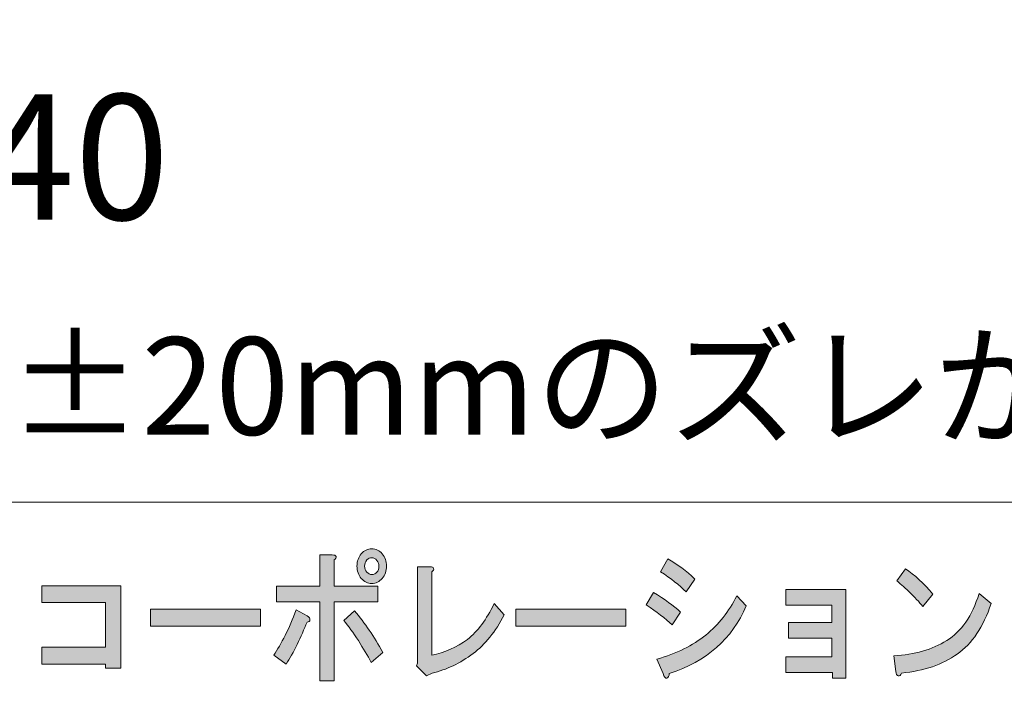
# Model space of a CAD drawing. Units: inches. Extents: x -3 to 300, y -213 to 3.
# Drawn here: x 55 to 88, y -194 to -170 of the extents above; entities that cross this region are included whole.
import ezdxf

# ---------------------------------------------------------------- set-up
doc = ezdxf.new("R2010")
doc.units = ezdxf.units.IN
doc.header["$MEASUREMENT"] = 0
doc.layers.add('レイヤー 1', color=7, linetype='Continuous')

# ---------------------------------------------------------------- blocks, each defined once
blk = doc.blocks.new('block 2')
at = {"layer": 'レイヤー 1'}
h = blk.add_hatch(color=18, dxfattribs=at)
h.dxf.hatch_style = 2
edge = h.paths.add_edge_path()
edge.add_spline(control_points=[(64.067, -191.963), (63.947, -192.22), (63.821, -192.445), (63.69, -192.638), (63.69, -192.638), (63.264, -192.329), (63.264, -192.329), (63.395, -192.136), (63.526, -191.911), (63.657, -191.654), (63.8, -191.384), (63.925, -191.088), (64.035, -190.767), (64.035, -190.767), (64.412, -190.979), (64.412, -190.979), (64.488, -191.017), (64.521, -191.063), (64.51, -191.114), (64.51, -191.165), (64.478, -191.191), (64.412, -191.191), (64.314, -191.435), (64.198, -191.693), (64.067, -191.963)], knot_values=[0, 0, 0, 0, 0.352778, 0.352778, 0.352778, 0.705556, 0.705556, 0.705556, 1.058333, 1.058333, 1.058333, 1.411111, 1.411111, 1.411111, 1.763889, 1.763889, 1.763889, 2.116667, 2.116667, 2.116667, 2.469444, 2.469444, 2.469444, 2.822222, 2.822222, 2.822222, 2.822222], degree=3, periodic=0)
edge.add_line((64.067, -191.963), (64.067, -191.963))
edge = h.paths.add_edge_path()
edge.add_spline(control_points=[(65.412, -188.934), (65.423, -188.972), (65.401, -189.011), (65.346, -189.05), (65.346, -189.05), (65.346, -189.956), (65.346, -189.956), (65.346, -189.956), (66.855, -189.956), (66.855, -189.956), (66.855, -189.956), (66.855, -190.497), (66.855, -190.497), (66.855, -190.497), (65.346, -190.497), (65.346, -190.497), (65.346, -190.497), (65.346, -193.217), (65.346, -193.217), (65.346, -193.217), (64.855, -193.217), (64.855, -193.217), (64.855, -193.217), (64.855, -190.497), (64.855, -190.497), (64.855, -190.497), (63.362, -190.497), (63.362, -190.497), (63.362, -190.497), (63.362, -189.956), (63.362, -189.956), (63.362, -189.956), (64.855, -189.956), (64.855, -189.956), (64.855, -189.956), (64.855, -188.876), (64.855, -188.876), (64.855, -188.876), (65.281, -188.876), (65.281, -188.876), (65.357, -188.876), (65.401, -188.895), (65.412, -188.934)], knot_values=[0, 0, 0, 0, 0.352778, 0.352778, 0.352778, 0.705556, 0.705556, 0.705556, 1.058333, 1.058333, 1.058333, 1.411111, 1.411111, 1.411111, 1.763889, 1.763889, 1.763889, 2.116667, 2.116667, 2.116667, 2.469444, 2.469444, 2.469444, 2.822222, 2.822222, 2.822222, 3.175, 3.175, 3.175, 3.527778, 3.527778, 3.527778, 3.880556, 3.880556, 3.880556, 4.233333, 4.233333, 4.233333, 4.586111, 4.586111, 4.586111, 4.938889, 4.938889, 4.938889, 4.938889], degree=3, periodic=0)
edge.add_line((65.412, -188.934), (65.412, -188.934))
edge = h.paths.add_edge_path()
edge.add_spline(control_points=[(67.019, -192.233), (67.019, -192.233), (66.626, -192.58), (66.626, -192.58), (66.494, -192.349), (66.347, -192.097), (66.183, -191.828), (66.008, -191.558), (65.839, -191.326), (65.675, -191.133), (65.675, -191.133), (66.052, -190.805), (66.052, -190.805), (66.402, -191.217), (66.724, -191.693), (67.019, -192.233)], knot_values=[0, 0, 0, 0, 0.352778, 0.352778, 0.352778, 0.705556, 0.705556, 0.705556, 1.058333, 1.058333, 1.058333, 1.411111, 1.411111, 1.411111, 1.763889, 1.763889, 1.763889, 1.763889], degree=3, periodic=0)
edge.add_line((67.019, -192.233), (67.019, -192.233))
edge = h.paths.add_edge_path()
edge.add_spline(control_points=[(67.003, -188.837), (67.101, -188.953), (67.151, -189.095), (67.151, -189.262), (67.151, -189.429), (67.101, -189.571), (67.003, -189.686), (66.904, -189.802), (66.784, -189.86), (66.642, -189.86), (66.5, -189.86), (66.38, -189.802), (66.281, -189.686), (66.183, -189.571), (66.133, -189.429), (66.133, -189.262), (66.133, -189.095), (66.183, -188.953), (66.281, -188.837), (66.38, -188.722), (66.5, -188.664), (66.642, -188.664), (66.784, -188.664), (66.904, -188.722), (67.003, -188.837)], knot_values=[0, 0, 0, 0, 0.352778, 0.352778, 0.352778, 0.705556, 0.705556, 0.705556, 1.058333, 1.058333, 1.058333, 1.411111, 1.411111, 1.411111, 1.763889, 1.763889, 1.763889, 2.116667, 2.116667, 2.116667, 2.469444, 2.469444, 2.469444, 2.822222, 2.822222, 2.822222, 2.822222], degree=3, periodic=0)
edge.add_line((67.003, -188.837), (67.003, -188.837))
edge = h.paths.add_edge_path()
edge.add_spline(control_points=[(66.822, -189.474), (66.866, -189.422), (66.888, -189.352), (66.888, -189.262), (66.888, -189.185), (66.866, -189.12), (66.822, -189.069), (66.768, -189.004), (66.707, -188.972), (66.642, -188.972), (66.576, -188.972), (66.522, -188.998), (66.478, -189.05), (66.424, -189.114), (66.396, -189.185), (66.396, -189.262), (66.396, -189.339), (66.424, -189.41), (66.478, -189.474), (66.522, -189.526), (66.576, -189.551), (66.642, -189.551), (66.718, -189.551), (66.779, -189.526), (66.822, -189.474)], knot_values=[0, 0, 0, 0, 0.352778, 0.352778, 0.352778, 0.705556, 0.705556, 0.705556, 1.058333, 1.058333, 1.058333, 1.411111, 1.411111, 1.411111, 1.763889, 1.763889, 1.763889, 2.116667, 2.116667, 2.116667, 2.469444, 2.469444, 2.469444, 2.822222, 2.822222, 2.822222, 2.822222], degree=3, periodic=0)
edge.add_line((66.822, -189.474), (66.822, -189.474))
h = blk.add_hatch(color=18, dxfattribs=at)
h.dxf.hatch_style = 2
edge = h.paths.add_edge_path()
edge.add_spline(control_points=[(76.346, -190.169), (76.729, -190.4), (77.041, -190.625), (77.281, -190.844), (77.281, -190.844), (76.986, -191.288), (76.986, -191.288), (76.757, -191.069), (76.461, -190.837), (76.1, -190.593), (76.1, -190.593), (76.346, -190.169), (76.346, -190.169)], knot_values=[0, 0, 0, 0, 1, 1, 1, 2, 2, 2, 3, 3, 3, 4, 4, 4, 4], degree=3, periodic=1)
edge = h.paths.add_edge_path()
edge.add_spline(control_points=[(77.478, -190.149), (77.237, -189.918), (76.942, -189.687), (76.593, -189.455), (76.593, -189.455), (76.839, -189.011), (76.839, -189.011), (77.167, -189.191), (77.478, -189.423), (77.773, -189.706), (77.773, -189.706), (77.478, -190.149), (77.478, -190.149)], knot_values=[0, 0, 0, 0, 1, 1, 1, 2, 2, 2, 3, 3, 3, 4, 4, 4, 4], degree=3, periodic=1)
edge = h.paths.add_edge_path()
edge.add_spline(control_points=[(76.888, -192.966), (76.888, -193.043), (76.86, -193.095), (76.806, -193.12), (76.762, -193.133), (76.718, -193.082), (76.675, -192.966), (76.675, -192.966), (76.461, -192.464), (76.461, -192.464), (77.139, -192.271), (77.702, -191.995), (78.15, -191.635), (78.588, -191.275), (78.943, -190.825), (79.216, -190.284), (79.216, -190.284), (79.544, -190.632), (79.544, -190.632), (79.063, -191.763), (78.178, -192.542), (76.888, -192.966)], knot_values=[0, 0, 0, 0, 0.352778, 0.352778, 0.352778, 0.705556, 0.705556, 0.705556, 1.058333, 1.058333, 1.058333, 1.411111, 1.411111, 1.411111, 1.763889, 1.763889, 1.763889, 2.116667, 2.116667, 2.116667, 2.469444, 2.469444, 2.469444, 2.469444], degree=3, periodic=0)
edge.add_line((76.888, -192.966), (76.888, -192.966))
h = blk.add_hatch(color=18, dxfattribs=at)
h.dxf.hatch_style = 2
edge = h.paths.add_edge_path()
edge.add_spline(control_points=[(68.774, -189.339), (68.785, -189.378), (68.764, -189.416), (68.709, -189.455), (68.709, -189.455), (68.709, -192.329), (68.709, -192.329), (69.157, -192.239), (69.567, -192.059), (69.939, -191.789), (70.289, -191.506), (70.595, -191.095), (70.857, -190.554), (70.857, -190.554), (71.201, -190.94), (71.201, -190.94), (70.906, -191.519), (70.551, -191.963), (70.135, -192.272), (69.687, -192.606), (69.217, -192.831), (68.725, -192.947), (68.725, -192.947), (68.529, -193.043), (68.529, -193.043), (68.529, -193.043), (68.184, -192.696), (68.184, -192.696), (68.184, -192.696), (68.217, -192.599), (68.217, -192.599), (68.217, -192.599), (68.217, -189.281), (68.217, -189.281), (68.217, -189.281), (68.643, -189.281), (68.643, -189.281), (68.72, -189.281), (68.764, -189.3), (68.774, -189.339)], knot_values=[0, 0, 0, 0, 0.352778, 0.352778, 0.352778, 0.705556, 0.705556, 0.705556, 1.058333, 1.058333, 1.058333, 1.411111, 1.411111, 1.411111, 1.763889, 1.763889, 1.763889, 2.116667, 2.116667, 2.116667, 2.469444, 2.469444, 2.469444, 2.822222, 2.822222, 2.822222, 3.175, 3.175, 3.175, 3.527778, 3.527778, 3.527778, 3.880556, 3.880556, 3.880556, 4.233333, 4.233333, 4.233333, 4.586111, 4.586111, 4.586111, 4.586111], degree=3, periodic=0)
edge.add_line((68.774, -189.339), (68.774, -189.339))
h = blk.add_hatch(color=18, dxfattribs=at)
h.dxf.hatch_style = 2
edge = h.paths.add_edge_path()
edge.add_spline(control_points=[(86.81, -192.291), (86.307, -192.651), (85.667, -192.87), (84.891, -192.947), (84.87, -193.024), (84.831, -193.056), (84.776, -193.043), (84.733, -193.03), (84.705, -192.979), (84.695, -192.889), (84.695, -192.889), (84.629, -192.349), (84.629, -192.349), (85.339, -192.31), (85.946, -192.136), (86.449, -191.828), (86.952, -191.519), (87.324, -190.979), (87.564, -190.207), (87.564, -190.207), (87.974, -190.554), (87.974, -190.554), (87.712, -191.352), (87.324, -191.931), (86.81, -192.291)], knot_values=[0, 0, 0, 0, 0.352778, 0.352778, 0.352778, 0.705556, 0.705556, 0.705556, 1.058333, 1.058333, 1.058333, 1.411111, 1.411111, 1.411111, 1.763889, 1.763889, 1.763889, 2.116667, 2.116667, 2.116667, 2.469444, 2.469444, 2.469444, 2.822222, 2.822222, 2.822222, 2.822222], degree=3, periodic=0)
edge.add_line((86.81, -192.291), (86.81, -192.291))
edge = h.paths.add_edge_path()
edge.add_spline(control_points=[(85.974, -190.226), (85.974, -190.226), (85.629, -190.651), (85.629, -190.651), (85.498, -190.497), (85.34, -190.329), (85.154, -190.149), (84.957, -189.969), (84.815, -189.841), (84.727, -189.764), (84.727, -189.764), (85.023, -189.358), (85.023, -189.358), (85.339, -189.564), (85.657, -189.853), (85.974, -190.226)], knot_values=[0, 0, 0, 0, 0.352778, 0.352778, 0.352778, 0.705556, 0.705556, 0.705556, 1.058333, 1.058333, 1.058333, 1.411111, 1.411111, 1.411111, 1.763889, 1.763889, 1.763889, 1.763889], degree=3, periodic=0)
edge.add_line((85.974, -190.226), (85.974, -190.226))
h = blk.add_hatch(color=18, dxfattribs=at)
h.dxf.hatch_style = 2
h.paths.add_polyline_path([(57.998, -192.773), (57.473, -192.773), (57.473, -192.638), (55.276, -192.638), (55.276, -192.059), (57.473, -192.059), (57.473, -190.516), (55.276, -190.516), (55.276, -189.937), (57.998, -189.937)])
h = blk.add_hatch(color=18, dxfattribs=at)
h.dxf.hatch_style = 2
h.paths.add_polyline_path([(82.971, -193.118), (82.512, -193.118), (82.512, -192.925), (80.905, -192.925), (80.905, -192.384), (82.496, -192.384), (82.496, -191.748), (81.003, -191.748), (81.003, -191.208), (82.496, -191.208), (82.496, -190.61), (80.905, -190.61), (80.905, -190.069), (82.971, -190.069)])
h = blk.add_hatch(color=18, dxfattribs=at)
h.dxf.hatch_style = 2
h.paths.add_polyline_path([(59.016, -190.747), (62.804, -190.747), (62.804, -191.326), (59.016, -191.326)])
h = blk.add_hatch(color=18, dxfattribs=at)
h.dxf.hatch_style = 2
h.paths.add_polyline_path([(71.61, -190.747), (75.398, -190.747), (75.398, -191.326), (71.61, -191.326)])
at = {"layer": 'レイヤー 1', "color": 7, "lineweight": 18}
for points in [[(289.932, -7.17), (6.065, -7.17), (6.065, -187.065), (289.932, -187.065), (289.932, -7.17)], [(6.066, -203.067), (90.606, -203.067), (90.606, -187.065), (6.066, -187.065), (6.066, -203.067)]]:
    blk.add_lwpolyline(points, dxfattribs=at)
at = {"layer": 'レイヤー 1', "lineweight": 0}
for points in [[(57.998, -192.773), (57.473, -192.773), (57.473, -192.638), (55.276, -192.638), (55.276, -192.059), (57.473, -192.059), (57.473, -190.516), (55.276, -190.516), (55.276, -189.937), (57.998, -189.937), (57.998, -192.773)], [(82.971, -193.118), (82.512, -193.118), (82.512, -192.925), (80.905, -192.925), (80.905, -192.384), (82.496, -192.384), (82.496, -191.748), (81.003, -191.748), (81.003, -191.208), (82.496, -191.208), (82.496, -190.61), (80.905, -190.61), (80.905, -190.069), (82.971, -190.069), (82.971, -193.118)], [(59.016, -190.747), (62.804, -190.747), (62.804, -191.326), (59.016, -191.326), (59.016, -190.747)], [(71.61, -190.747), (75.398, -190.747), (75.398, -191.326), (71.61, -191.326), (71.61, -190.747)]]:
    blk.add_lwpolyline(points, dxfattribs=at)
for points, knots in [([(65.412, -188.934), (65.423, -188.972), (65.401, -189.011), (65.346, -189.05), (65.346, -189.05), (65.346, -189.956), (65.346, -189.956), (65.346, -189.956), (66.855, -189.956), (66.855, -189.956), (66.855, -189.956), (66.855, -190.497), (66.855, -190.497), (66.855, -190.497), (65.346, -190.497), (65.346, -190.497), (65.346, -190.497), (65.346, -193.217), (65.346, -193.217), (65.346, -193.217), (64.855, -193.217), (64.855, -193.217), (64.855, -193.217), (64.855, -190.497), (64.855, -190.497), (64.855, -190.497), (63.362, -190.497), (63.362, -190.497), (63.362, -190.497), (63.362, -189.956), (63.362, -189.956), (63.362, -189.956), (64.855, -189.956), (64.855, -189.956), (64.855, -189.956), (64.855, -188.876), (64.855, -188.876), (64.855, -188.876), (65.281, -188.876), (65.281, -188.876), (65.357, -188.876), (65.401, -188.895), (65.412, -188.934)], [0, 0, 0, 0, 1, 1, 1, 2, 2, 2, 3, 3, 3, 4, 4, 4, 5, 5, 5, 6, 6, 6, 7, 7, 7, 8, 8, 8, 9, 9, 9, 10, 10, 10, 11, 11, 11, 12, 12, 12, 13, 13, 13, 14, 14, 14, 14]), ([(67.003, -188.837), (67.101, -188.953), (67.151, -189.095), (67.151, -189.262), (67.151, -189.429), (67.101, -189.571), (67.003, -189.686), (66.904, -189.802), (66.784, -189.86), (66.642, -189.86), (66.5, -189.86), (66.38, -189.802), (66.281, -189.686), (66.183, -189.571), (66.133, -189.429), (66.133, -189.262), (66.133, -189.095), (66.183, -188.953), (66.281, -188.837), (66.38, -188.722), (66.5, -188.664), (66.642, -188.664), (66.784, -188.664), (66.904, -188.722), (67.003, -188.837)], [0, 0, 0, 0, 1, 1, 1, 2, 2, 2, 3, 3, 3, 4, 4, 4, 5, 5, 5, 6, 6, 6, 7, 7, 7, 8, 8, 8, 8]), ([(66.822, -189.474), (66.866, -189.422), (66.888, -189.352), (66.888, -189.262), (66.888, -189.185), (66.866, -189.12), (66.822, -189.069), (66.768, -189.004), (66.707, -188.972), (66.642, -188.972), (66.576, -188.972), (66.522, -188.998), (66.478, -189.05), (66.424, -189.114), (66.396, -189.185), (66.396, -189.262), (66.396, -189.339), (66.424, -189.41), (66.478, -189.474), (66.522, -189.526), (66.576, -189.551), (66.642, -189.551), (66.718, -189.551), (66.779, -189.526), (66.822, -189.474)], [0, 0, 0, 0, 1, 1, 1, 2, 2, 2, 3, 3, 3, 4, 4, 4, 5, 5, 5, 6, 6, 6, 7, 7, 7, 8, 8, 8, 8]), ([(77.478, -190.149), (77.237, -189.918), (76.942, -189.687), (76.593, -189.455), (76.593, -189.455), (76.839, -189.011), (76.839, -189.011), (77.167, -189.191), (77.478, -189.423), (77.773, -189.706), (77.773, -189.706), (77.478, -190.149), (77.478, -190.149)], [0, 0, 0, 0, 1, 1, 1, 2, 2, 2, 3, 3, 3, 4, 4, 4, 4]), ([(68.774, -189.339), (68.785, -189.378), (68.764, -189.416), (68.709, -189.455), (68.709, -189.455), (68.709, -192.329), (68.709, -192.329), (69.157, -192.239), (69.567, -192.059), (69.939, -191.789), (70.289, -191.506), (70.595, -191.095), (70.857, -190.554), (70.857, -190.554), (71.201, -190.94), (71.201, -190.94), (70.906, -191.519), (70.551, -191.963), (70.135, -192.272), (69.687, -192.606), (69.217, -192.831), (68.725, -192.947), (68.725, -192.947), (68.529, -193.043), (68.529, -193.043), (68.529, -193.043), (68.184, -192.696), (68.184, -192.696), (68.184, -192.696), (68.217, -192.599), (68.217, -192.599), (68.217, -192.599), (68.217, -189.281), (68.217, -189.281), (68.217, -189.281), (68.643, -189.281), (68.643, -189.281), (68.72, -189.281), (68.764, -189.3), (68.774, -189.339)], [0, 0, 0, 0, 1, 1, 1, 2, 2, 2, 3, 3, 3, 4, 4, 4, 5, 5, 5, 6, 6, 6, 7, 7, 7, 8, 8, 8, 9, 9, 9, 10, 10, 10, 11, 11, 11, 12, 12, 12, 13, 13, 13, 13]), ([(85.974, -190.226), (85.974, -190.226), (85.629, -190.651), (85.629, -190.651), (85.498, -190.497), (85.34, -190.329), (85.154, -190.149), (84.957, -189.969), (84.815, -189.841), (84.727, -189.764), (84.727, -189.764), (85.023, -189.358), (85.023, -189.358), (85.339, -189.564), (85.657, -189.853), (85.974, -190.226)], [0, 0, 0, 0, 1, 1, 1, 2, 2, 2, 3, 3, 3, 4, 4, 4, 5, 5, 5, 5]), ([(76.346, -190.169), (76.729, -190.4), (77.041, -190.625), (77.281, -190.844), (77.281, -190.844), (76.986, -191.288), (76.986, -191.288), (76.757, -191.069), (76.461, -190.837), (76.1, -190.593), (76.1, -190.593), (76.346, -190.169), (76.346, -190.169)], [0, 0, 0, 0, 1, 1, 1, 2, 2, 2, 3, 3, 3, 4, 4, 4, 4]), ([(86.81, -192.291), (86.307, -192.651), (85.667, -192.87), (84.891, -192.947), (84.87, -193.024), (84.831, -193.056), (84.776, -193.043), (84.733, -193.03), (84.705, -192.979), (84.695, -192.889), (84.695, -192.889), (84.629, -192.349), (84.629, -192.349), (85.339, -192.31), (85.946, -192.136), (86.449, -191.828), (86.952, -191.519), (87.324, -190.979), (87.564, -190.207), (87.564, -190.207), (87.974, -190.554), (87.974, -190.554), (87.712, -191.352), (87.324, -191.931), (86.81, -192.291)], [0, 0, 0, 0, 1, 1, 1, 2, 2, 2, 3, 3, 3, 4, 4, 4, 5, 5, 5, 6, 6, 6, 7, 7, 7, 8, 8, 8, 8]), ([(76.888, -192.966), (76.888, -193.043), (76.86, -193.095), (76.806, -193.12), (76.762, -193.133), (76.718, -193.082), (76.675, -192.966), (76.675, -192.966), (76.461, -192.464), (76.461, -192.464), (77.139, -192.271), (77.702, -191.995), (78.15, -191.635), (78.588, -191.275), (78.943, -190.825), (79.216, -190.284), (79.216, -190.284), (79.544, -190.632), (79.544, -190.632), (79.063, -191.763), (78.178, -192.542), (76.888, -192.966)], [0, 0, 0, 0, 1, 1, 1, 2, 2, 2, 3, 3, 3, 4, 4, 4, 5, 5, 5, 6, 6, 6, 7, 7, 7, 7]), ([(64.067, -191.963), (63.947, -192.22), (63.821, -192.445), (63.69, -192.638), (63.69, -192.638), (63.264, -192.329), (63.264, -192.329), (63.395, -192.136), (63.526, -191.911), (63.657, -191.654), (63.8, -191.384), (63.925, -191.088), (64.035, -190.767), (64.035, -190.767), (64.412, -190.979), (64.412, -190.979), (64.488, -191.017), (64.521, -191.063), (64.51, -191.114), (64.51, -191.165), (64.478, -191.191), (64.412, -191.191), (64.314, -191.435), (64.198, -191.693), (64.067, -191.963)], [0, 0, 0, 0, 1, 1, 1, 2, 2, 2, 3, 3, 3, 4, 4, 4, 5, 5, 5, 6, 6, 6, 7, 7, 7, 8, 8, 8, 8]), ([(67.019, -192.233), (67.019, -192.233), (66.626, -192.58), (66.626, -192.58), (66.494, -192.349), (66.347, -192.097), (66.183, -191.828), (66.008, -191.558), (65.839, -191.326), (65.675, -191.133), (65.675, -191.133), (66.052, -190.805), (66.052, -190.805), (66.402, -191.217), (66.724, -191.693), (67.019, -192.233)], [0, 0, 0, 0, 1, 1, 1, 2, 2, 2, 3, 3, 3, 4, 4, 4, 5, 5, 5, 5])]:
    blk.add_open_spline(points, degree=3, knots=knots, dxfattribs=at)

msp = doc.modelspace()

# ---------------------------------------------------------------- block references
at = {"layer": 'レイヤー 1'}
msp.add_blockref('block 2', (0, 0), dxfattribs=at)

# ---------------------------------------------------------------- texts
at = {"layer": 'レイヤー 1', "color": 29, "attachment_point": 7}
for s, insert, char_height in [('\\fMS PGothic|b0|i0|c0|p34;\\W1;40', (53.132, -177.33), 4.318), ('\\fMS PGothic|b0|i0|c0|p34;\\W1;※ボルトのピッチは約±20mmのズレが生じる場合がございます。', (8.312, -184.738), 3.35844)]:
    msp.add_mtext(s, dxfattribs=dict(at, insert=insert, char_height=char_height))

doc.saveas('drawing.dxf')
